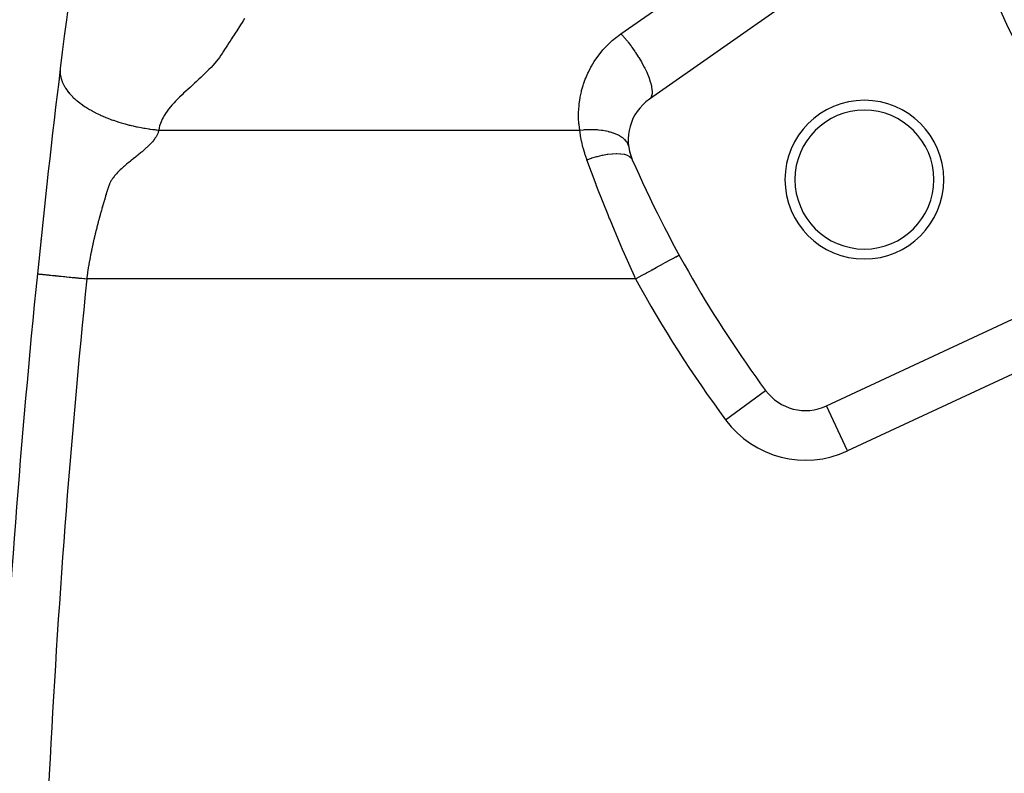
# Model space of a CAD drawing. Extents: x 24 to 1985, y -1138 to 406.
# Drawn here: x 617 to 716, y -458 to -382 of the extents above; entities that cross this region are included whole.
import ezdxf

# ---------------------------------------------------------------- set-up
doc = ezdxf.new("R2010")
doc.units = 0
doc.linetypes.add('DASHED', pattern=[11.05, 8.7, -2.35])
doc.layers.get('0').update_dxf_attribs({"linetype": 'CONTINUOUS'})
doc.layers.add('NEVIDI', color=4, linetype='DASHED')

msp = doc.modelspace()

# ---------------------------------------------------------------- linework, layer by layer
at = {"color": 2}
for p, q in [((699.525935, -376.579472), (680.230119, -390.090548)), ((620.778274, -387.761839), (620.775009, -387.788759)), ((618.915162, -404.264765), (618.904773, -404.364238)), ((618.931636, -404.107232), (618.93097, -404.113601)), ((618.568154, -407.641044), (618.563195, -407.690114)), ((618.563195, -407.690114), (618.56541, -407.690338)), ((618.56541, -407.690338), (618.566226, -407.69042)), ((698.080395, -421.008133), (719.429238, -411.053004)), ((691.939701, -419.448741), (691.944143, -419.445462)), ((698.082729, -421.013137), (698.080395, -421.008133))]:
    msp.add_line(p, q, dxfattribs=at)
for centre, radius, start, end in [((1613.5, -508.192627), 1000, 170.024006, 173.037937), ((788.5, -348.192627), 80, 180, 360), ((1613.5, -508.192627), 1000, 173.040882, 174.231892), ((683.098002, -394.186309), 5, 125, 203.574744), ((701.89746, -398.192627), 8, 0, 180), ((701.89746, -398.192627), 7, 0, 180), ((683.098002, -394.186309), 5, 188.663615, 197.915918), ((683.098002, -394.186309), 5, 198.066754, 203.574776), ((788.5, -348.192627), 120, 203.574744, 216.425256), ((701.89746, -398.192627), 8, 180, 360), ((701.89746, -398.192627), 7, 180, 360), ((1613.5, -508.192627), 1000, 174.231892, 180), ((695.967304, -416.476594), 5, 216.425256, 295)]:
    msp.add_arc(centre, radius, start, end, dxfattribs=at)
at = {"layer": 'NEVIDI', "color": 7, "linetype": 'CONTINUOUS'}
for p, q in [((677.362237, -383.494788), (696.658053, -369.983712)), ((639.450531, -381.948332), (639.296558, -382.186543)), ((638.919956, -382.76959), (638.766192, -383.007772)), ((639.031391, -382.597064), (638.919956, -382.76959)), ((639.185243, -382.358854), (639.031391, -382.597064)), ((639.296558, -382.186543), (639.185243, -382.358854)), ((638.239026, -383.830066), (638.129642, -384.001202)), ((638.391597, -383.590936), (638.239026, -383.830066)), ((638.501776, -383.41876), (638.391597, -383.590936)), ((638.65493, -383.18041), (638.501776, -383.41876)), ((638.766192, -383.007772), (638.65493, -383.18041)), ((676.498533, -384.17308), (676.923694, -383.819928)), ((676.923694, -383.819928), (677.014706, -383.749348)), ((677.014706, -383.749348), (677.362237, -383.494788)), ((677.362237, -383.494788), (677.620057, -383.779363)), ((677.620057, -383.779363), (677.657313, -383.821884)), ((677.657313, -383.821884), (677.692882, -383.862812)), ((677.692882, -383.862812), (678.01565, -384.249264)), ((637.585833, -384.830738), (637.433696, -385.062991)), ((637.704871, -384.652183), (637.585833, -384.830738)), ((637.862642, -384.413792), (637.704871, -384.652183)), ((637.975041, -384.241322), (637.862642, -384.413792)), ((638.129642, -384.001202), (637.975041, -384.241322)), ((675.55682, -385.119016), (675.931172, -384.71235)), ((675.931172, -384.71235), (676.011753, -384.630467)), ((676.011753, -384.630467), (676.412486, -384.249562)), ((676.412486, -384.249562), (676.498533, -384.17308)), ((678.01565, -384.249264), (678.057186, -384.301006)), ((678.057186, -384.301006), (678.08701, -384.33845)), ((678.08701, -384.33845), (678.400755, -384.747513)), ((678.400755, -384.747513), (678.445621, -384.808361)), ((678.445621, -384.808361), (678.469473, -384.84096)), ((678.469473, -384.84096), (678.769018, -385.265895)), ((636.899856, -385.886127), (636.771777, -386.059391)), ((637.056813, -385.65482), (636.899856, -385.886127)), ((637.17217, -385.474955), (637.056813, -385.65482)), ((637.316118, -385.246859), (637.17217, -385.474955)), ((637.433696, -385.062991), (637.316118, -385.246859)), ((674.749142, -386.182048), (675.066088, -385.729135)), ((675.066088, -385.729135), (675.13525, -385.637018)), ((675.13525, -385.637018), (675.481716, -385.206267)), ((675.481716, -385.206267), (675.55682, -385.119016)), ((678.769018, -385.265895), (678.816029, -385.33535)), ((678.816029, -385.33535), (678.83408, -385.362232)), ((678.83408, -385.362232), (679.114487, -385.796018)), ((679.114487, -385.796018), (679.162263, -385.87321)), ((679.162263, -385.87321), (679.17473, -385.893524)), ((679.17473, -385.893524), (679.431572, -386.329292)), ((636.06136, -386.871405), (635.840705, -387.097913)), ((636.226295, -386.696805), (636.06136, -386.871405)), ((636.435513, -386.465824), (636.226295, -386.696805)), ((636.583744, -386.29331), (636.435513, -386.465824)), ((636.771777, -386.059391), (636.583744, -386.29331)), ((674.090275, -387.343394), (674.344118, -386.852079)), ((674.344118, -386.852079), (674.400233, -386.751825)), ((674.400233, -386.751825), (674.686257, -386.278634)), ((674.686257, -386.278634), (674.749142, -386.182048)), ((679.431572, -386.329292), (679.478629, -386.413088)), ((679.478629, -386.413088), (679.48616, -386.426625)), ((679.48616, -386.426625), (679.71532, -386.857415)), ((679.71532, -386.857415), (679.75988, -386.946026)), ((679.75988, -386.946026), (679.763226, -386.952753)), ((679.763226, -386.952753), (679.960923, -387.371456)), ((620.85531, -387.248791), (620.855093, -387.284083)), ((620.855093, -387.284083), (620.855107, -387.290598)), ((620.855107, -387.290598), (620.863003, -387.481983)), ((620.856772, -387.190107), (620.85531, -387.248791)), ((620.86194, -387.096971), (620.856772, -387.190107)), ((620.862421, -387.090609), (620.86194, -387.096971)), ((620.873372, -386.980506), (620.862421, -387.090609)), ((620.863003, -387.481983), (620.863536, -387.488639)), ((620.863536, -387.488639), (620.864358, -387.498504)), ((620.864358, -387.498504), (620.870237, -387.559089)), ((620.870237, -387.559089), (620.886839, -387.683971)), ((620.886839, -387.683971), (620.887913, -387.690757)), ((620.887913, -387.690757), (620.911068, -387.816752)), ((620.911068, -387.816752), (620.924801, -387.879227)), ((620.924801, -387.879227), (620.927241, -387.88967)), ((620.927241, -387.88967), (620.928877, -387.896572)), ((620.928877, -387.896572), (620.984797, -388.098655)), ((635.019545, -387.896263), (634.838147, -388.065055)), ((635.259316, -387.669433), (635.019545, -387.896263)), ((635.437559, -387.497651), (635.259316, -387.669433)), ((635.666451, -387.272716), (635.437559, -387.497651)), ((635.840705, -387.097913), (635.666451, -387.272716)), ((673.820491, -387.954319), (674.04097, -387.447181)), ((674.04097, -387.447181), (674.090275, -387.343394)), ((679.960923, -387.371456), (680.001389, -387.463278)), ((680.001389, -387.463278), (680.164462, -387.863191)), ((680.164462, -387.863191), (680.196855, -387.950045)), ((680.196855, -387.950045), (680.199091, -387.956154)), ((620.984797, -388.098655), (620.987013, -388.10566)), ((620.987013, -388.10566), (620.999313, -388.143521)), ((620.999313, -388.143521), (621.02129, -388.207379)), ((621.02129, -388.207379), (621.060024, -388.310461)), ((621.060024, -388.310461), (621.062836, -388.31755)), ((621.062836, -388.31755), (621.131085, -388.476926)), ((621.131085, -388.476926), (621.153365, -388.524576)), ((621.153365, -388.524576), (621.156786, -388.531733)), ((621.156786, -388.531733), (621.161685, -388.541912)), ((621.161685, -388.541912), (621.265183, -388.740466)), ((621.265183, -388.740466), (621.269224, -388.747672)), ((621.269224, -388.747672), (621.307911, -388.814938)), ((621.307911, -388.814938), (621.34725, -388.880409)), ((621.34725, -388.880409), (621.395747, -388.957555)), ((633.977873, -388.855568), (633.725868, -389.090073)), ((634.155555, -388.691616), (633.977873, -388.855568)), ((634.407109, -388.460956), (634.155555, -388.691616)), ((634.589371, -388.294039), (634.407109, -388.460956)), ((634.838147, -388.065055), (634.589371, -388.294039)), ((673.406081, -389.223254), (673.557034, -388.691341)), ((673.557034, -388.691341), (673.59216, -388.581657)), ((673.59216, -388.581657), (673.778218, -388.06118)), ((673.778218, -388.06118), (673.820491, -387.954319)), ((680.199091, -387.956154), (680.322639, -388.324617)), ((680.322639, -388.324617), (680.346487, -388.405265)), ((680.346487, -388.405265), (680.349678, -388.416387)), ((680.349678, -388.416387), (680.432959, -388.748482)), ((680.432959, -388.748482), (680.447817, -388.821461)), ((680.447817, -388.821461), (680.450695, -388.836439)), ((680.450695, -388.836439), (680.493587, -389.127814)), ((621.395747, -388.957555), (621.400415, -388.964791)), ((621.400415, -388.964791), (621.530851, -389.155433)), ((621.530851, -389.155433), (621.545236, -389.175247)), ((621.545236, -389.175247), (621.550535, -389.182492)), ((621.550535, -389.182492), (621.579146, -389.22112)), ((621.579146, -389.22112), (621.713704, -389.392893)), ((621.713704, -389.392893), (621.719635, -389.400126)), ((621.719635, -389.400126), (621.800193, -389.49587)), ((621.800193, -389.49587), (621.85738, -389.561218)), ((621.85738, -389.561218), (621.901101, -389.609837)), ((621.901101, -389.609837), (621.907665, -389.617041)), ((621.907665, -389.617041), (622.107262, -389.825408)), ((622.107262, -389.825408), (622.11444, -389.832548)), ((622.11444, -389.832548), (622.115709, -389.833808)), ((622.115709, -389.833808), (622.181842, -389.898517)), ((622.181842, -389.898517), (622.331901, -390.038923)), ((632.888801, -389.889558), (632.728049, -390.049132)), ((633.139051, -389.646309), (632.888801, -389.889558)), ((633.302982, -389.489316), (633.139051, -389.646309)), ((633.5563, -389.249248), (633.302982, -389.489316)), ((633.725868, -389.090073), (633.5563, -389.249248)), ((673.243112, -389.988902), (673.263265, -389.875786)), ((673.263265, -389.875786), (673.378392, -389.334888)), ((673.378392, -389.334888), (673.406081, -389.223254)), ((680.4438, -389.789916), (680.371622, -389.941013)), ((680.449708, -389.772356), (680.4438, -389.789916)), ((680.462669, -389.728842), (680.449708, -389.772356)), ((680.498162, -389.528944), (680.462669, -389.728842)), ((680.493587, -389.127814), (680.499202, -389.191801)), ((680.499842, -389.510553), (680.498162, -389.528944)), ((680.499202, -389.191801), (680.500466, -389.209341)), ((680.503537, -389.456257), (680.499842, -389.510553)), ((680.500466, -389.209341), (680.503537, -389.456257)), ((622.331901, -390.038923), (622.339687, -390.045983)), ((622.339687, -390.045983), (622.476521, -390.166734)), ((622.476521, -390.166734), (622.551219, -390.230169)), ((622.551219, -390.230169), (622.574613, -390.249698)), ((622.574613, -390.249698), (622.582986, -390.25665)), ((622.582986, -390.25665), (622.834865, -390.457044)), ((622.834865, -390.457044), (622.843817, -390.463876)), ((622.843817, -390.463876), (622.880794, -390.491894)), ((622.880794, -390.491894), (622.96356, -390.553486)), ((622.96356, -390.553486), (623.112022, -390.660298)), ((623.112022, -390.660298), (623.121525, -390.666982)), ((623.121525, -390.666982), (623.326215, -390.80679)), ((623.326215, -390.80679), (623.405342, -390.858812)), ((623.405342, -390.858812), (623.415371, -390.865329)), ((623.415371, -390.865329), (623.416708, -390.866197)), ((623.416708, -390.866197), (623.713981, -391.051968)), ((631.972185, -390.866245), (631.781472, -391.103606)), ((632.118188, -390.695823), (631.972185, -390.866245)), ((632.334373, -390.45679), (632.118188, -390.695823)), ((632.490696, -390.291448), (632.334373, -390.45679)), ((632.728049, -390.049132), (632.490696, -390.291448)), ((673.10974, -391.201937), (673.151792, -390.650488)), ((673.151792, -390.650488), (673.164374, -390.536063)), ((673.164374, -390.536063), (673.243112, -389.988902)), ((680.338313, -389.987842), (680.231883, -390.089308)), ((680.349636, -389.973006), (680.338313, -389.987842)), ((680.371622, -389.941013), (680.349636, -389.973006)), ((623.713981, -391.051968), (623.724502, -391.058295)), ((623.724502, -391.058295), (623.809666, -391.108924)), ((623.809666, -391.108924), (623.906887, -391.165476)), ((623.906887, -391.165476), (624.036992, -391.23917)), ((624.036992, -391.23917), (624.047974, -391.245289)), ((624.047974, -391.245289), (624.327414, -391.395982)), ((624.327414, -391.395982), (624.373331, -391.419857)), ((624.373331, -391.419857), (624.384741, -391.425752)), ((624.384741, -391.425752), (624.431055, -391.44953)), ((624.431055, -391.44953), (624.721888, -391.593517)), ((624.721888, -391.593517), (624.733681, -391.599168)), ((624.733681, -391.599168), (624.875589, -391.666078)), ((624.875589, -391.666078), (624.984279, -391.715992)), ((624.984279, -391.715992), (625.081489, -391.759685)), ((625.081489, -391.759685), (625.093629, -391.76508)), ((625.093629, -391.76508), (625.449596, -391.917407)), ((625.449596, -391.917407), (625.450912, -391.91795)), ((625.450912, -391.91795), (625.463355, -391.923074)), ((631.377315, -391.685989), (631.234653, -391.930977)), ((631.486413, -391.515291), (631.377315, -391.685989)), ((631.653102, -391.275066), (631.486413, -391.515291)), ((631.781472, -391.103606), (631.653102, -391.275066)), ((673.099677, -391.869506), (673.104834, -391.316714)), ((673.102449, -391.984644), (673.099677, -391.869506)), ((673.104834, -391.316714), (673.10974, -391.201937)), ((625.463355, -391.923074), (625.562719, -391.963532)), ((625.562719, -391.963532), (625.828895, -392.067953)), ((625.828895, -392.067953), (625.841603, -392.072798)), ((625.841603, -392.072798), (626.044523, -392.148485)), ((626.044523, -392.148485), (626.161303, -392.190643)), ((626.161303, -392.190643), (626.214155, -392.209394)), ((626.214155, -392.209394), (626.227082, -392.213949)), ((626.227082, -392.213949), (626.605397, -392.34203)), ((626.605397, -392.34203), (626.618501, -392.346289)), ((626.618501, -392.346289), (626.655497, -392.358251)), ((626.655497, -392.358251), (626.774727, -392.396176)), ((626.774727, -392.396176), (627.00133, -392.465679)), ((627.00133, -392.465679), (627.014575, -392.469638)), ((627.014575, -392.469638), (627.277428, -392.545924)), ((627.277428, -392.545924), (627.398284, -392.579558)), ((627.398284, -392.579558), (627.400656, -392.580209)), ((627.400656, -392.580209), (627.413985, -392.583861)), ((627.413985, -392.583861), (627.802145, -392.68556)), ((627.802145, -392.68556), (627.815526, -392.688907)), ((627.815526, -392.688907), (627.905727, -392.711198)), ((627.905727, -392.711198), (628.027161, -392.740467)), ((628.027161, -392.740467), (628.204589, -392.78172)), ((628.204589, -392.78172), (628.217973, -392.78476)), ((628.217973, -392.78476), (628.535628, -392.853978)), ((628.535628, -392.853978), (628.606842, -392.868733)), ((628.606842, -392.868733), (628.620208, -392.871472)), ((628.620208, -392.871472), (628.657019, -392.878964)), ((628.657019, -392.878964), (629.007778, -392.946684)), ((630.883398, -392.776254), (630.839722, -392.955359)), ((630.963034, -392.526195), (630.883398, -392.776254)), ((631.031292, -392.351093), (630.963034, -392.526195)), ((631.14493, -392.102826), (631.031292, -392.351093)), ((631.234653, -391.930977), (631.14493, -392.102826)), ((673.134214, -392.536654), (673.102449, -391.984644)), ((673.144647, -392.651133), (673.134214, -392.536654)), ((673.212102, -393.192627), (673.144647, -392.651133)), ((629.007778, -392.946684), (629.021082, -392.949123)), ((629.021082, -392.949123), (629.162826, -392.974527)), ((629.162826, -392.974527), (629.282965, -392.995231)), ((629.282965, -392.995231), (629.406347, -393.015706)), ((629.406347, -393.015706), (629.419555, -393.01785)), ((629.419555, -393.01785), (629.78333, -393.073369)), ((629.78333, -393.073369), (629.801567, -393.075973)), ((629.801567, -393.075973), (629.814647, -393.07783)), ((629.814647, -393.07783), (629.9017, -393.089965)), ((629.9017, -393.089965), (630.19253, -393.127699)), ((630.19253, -393.127699), (630.205454, -393.129276)), ((630.205454, -393.129276), (630.393363, -393.151244)), ((630.393363, -393.151244), (630.509665, -393.163944)), ((630.530564, -393.866108), (630.448533, -393.99357)), ((630.509665, -393.163944), (630.578402, -393.171127)), ((630.567648, -393.803416), (630.530564, -393.866108)), ((630.636383, -393.675326), (630.567648, -393.803416)), ((630.578402, -393.171127), (630.591146, -393.172433)), ((630.591146, -393.172433), (630.799639, -393.192627)), ((630.666378, -393.612763), (630.636383, -393.675326)), ((630.720349, -393.483753), (630.666378, -393.612763)), ((630.742384, -393.421593), (630.720349, -393.483753)), ((630.779628, -393.291681), (630.742384, -393.421593)), ((630.793024, -393.2297), (630.779628, -393.291681)), ((630.799639, -393.192627), (630.793024, -393.2297)), ((630.839722, -392.955359), (630.799639, -393.192627)), ((630.799639, -393.192627), (673.212102, -393.192627)), ((673.212102, -393.192626), (673.217206, -393.192044)), ((673.284661, -393.693532), (673.212102, -393.192627)), ((673.217206, -393.192044), (673.603695, -393.155697)), ((673.297777, -393.772609), (673.284661, -393.693532)), ((673.398557, -394.306684), (673.297777, -393.772609)), ((673.603695, -393.155697), (673.689945, -393.149671)), ((673.689945, -393.149671), (673.726985, -393.147318)), ((673.726985, -393.147318), (673.760693, -393.145299)), ((673.760693, -393.145299), (674.073186, -393.132233)), ((674.073186, -393.132233), (674.158292, -393.130464)), ((674.158292, -393.130464), (674.34899, -393.129349)), ((674.34899, -393.129349), (674.382068, -393.129562)), ((674.382068, -393.129562), (674.534747, -393.132122)), ((674.534747, -393.132122), (674.618108, -393.134632)), ((674.618108, -393.134632), (674.952577, -393.152897)), ((674.952577, -393.152897), (674.984384, -393.155339)), ((674.984384, -393.155339), (675.065147, -393.162113)), ((675.065147, -393.162113), (675.417851, -393.201708)), ((675.417851, -393.201708), (675.495019, -393.212652)), ((675.495019, -393.212652), (675.528079, -393.217604)), ((675.528079, -393.217604), (675.558073, -393.222236)), ((675.558073, -393.222236), (675.831219, -393.270774)), ((675.831219, -393.270774), (675.904287, -393.285807)), ((675.904287, -393.285807), (676.066009, -393.322393)), ((676.066009, -393.322393), (676.093761, -393.32915)), ((676.093761, -393.32915), (676.220687, -393.361939)), ((676.220687, -393.361939), (676.289059, -393.380939)), ((676.289059, -393.380939), (676.557642, -393.465551)), ((676.557642, -393.465551), (676.582672, -393.474316)), ((676.582672, -393.474316), (676.645613, -393.497081)), ((676.645613, -393.497081), (676.913915, -393.606927)), ((676.913915, -393.606927), (676.97106, -393.633333)), ((676.97106, -393.633333), (676.995112, -393.644801)), ((676.995112, -393.644801), (677.017027, -393.655439)), ((677.017027, -393.655439), (677.211496, -393.758566)), ((677.211496, -393.758566), (677.262113, -393.788293)), ((677.262113, -393.788293), (677.371335, -393.857224)), ((677.371335, -393.857224), (677.389757, -393.869557)), ((677.389757, -393.869557), (677.472585, -393.927854)), ((629.7394, -394.81212), (629.604266, -394.939935)), ((629.801787, -394.751131), (629.7394, -394.81212)), ((629.927721, -394.62357), (629.801787, -394.751131)), ((629.986087, -394.562158), (629.927721, -394.62357)), ((630.10223, -394.434803), (629.986087, -394.562158)), ((630.156236, -394.372875), (630.10223, -394.434803)), ((630.261732, -394.245815), (630.156236, -394.372875)), ((630.310848, -394.183388), (630.261732, -394.245815)), ((630.405051, -394.05627), (630.310848, -394.183388)), ((630.448533, -393.99357), (630.405051, -394.05627)), ((673.415243, -394.38542), (673.398557, -394.306684)), ((673.541029, -394.918856), (673.415243, -394.38542)), ((677.472585, -393.927854), (677.516172, -393.960578)), ((677.516172, -393.960578), (677.680215, -394.099392)), ((677.680215, -394.099392), (677.694853, -394.113222)), ((677.694853, -394.113222), (677.73111, -394.148715)), ((677.73111, -394.148715), (677.876218, -394.313001)), ((677.876218, -394.313001), (677.904821, -394.350934)), ((677.904821, -394.350934), (677.916682, -394.367372)), ((677.916682, -394.367372), (677.927253, -394.382408)), ((677.927253, -394.382408), (678.015051, -394.525292)), ((678.015051, -394.525292), (678.035757, -394.565379)), ((678.035757, -394.565379), (678.076928, -394.656781)), ((678.076928, -394.656781), (678.083344, -394.672901)), ((678.083344, -394.672901), (678.110097, -394.748266)), ((678.110097, -394.748266), (678.122697, -394.790118)), ((678.122697, -394.790118), (678.155053, -394.939474)), ((628.490481, -395.883918), (628.415548, -395.944662)), ((628.648793, -395.755597), (628.490481, -395.883918)), ((628.723459, -395.694794), (628.648793, -395.755597)), ((628.879251, -395.566864), (628.723459, -395.694794)), ((628.952729, -395.50596), (628.879251, -395.566864)), ((629.056926, -395.418878), (628.952729, -395.50596)), ((629.105281, -395.378144), (629.056926, -395.418878)), ((629.177139, -395.317189), (629.105281, -395.378144)), ((629.325546, -395.189441), (629.177139, -395.317189)), ((629.395034, -395.128591), (629.325546, -395.189441)), ((629.538014, -395.000718), (629.395034, -395.128591)), ((629.604266, -394.939935), (629.538014, -395.000718)), ((673.561468, -394.99744), (673.541029, -394.918856)), ((673.679792, -395.419293), (673.561468, -394.99744)), ((673.713156, -395.529583), (673.679792, -395.419293)), ((673.737574, -395.608238), (673.713156, -395.529583)), ((673.915999, -396.138449), (673.737574, -395.608238)), ((674.447062, -396.008194), (674.943517, -395.861963)), ((674.943517, -395.861963), (674.966894, -395.855673)), ((674.966894, -395.855673), (674.996139, -395.847881)), ((674.996139, -395.847881), (675.479048, -395.731989)), ((675.479048, -395.731989), (675.501621, -395.727182)), ((675.501621, -395.727182), (675.529878, -395.721246)), ((675.529878, -395.721246), (675.992246, -395.637371)), ((675.992246, -395.637371), (676.013699, -395.634117)), ((676.013699, -395.634117), (676.040518, -395.630134)), ((676.040518, -395.630134), (676.475894, -395.579434)), ((676.475894, -395.579434), (676.495911, -395.577782)), ((676.495911, -395.577782), (676.520924, -395.575807)), ((676.520924, -395.575807), (676.922891, -395.55904)), ((676.922891, -395.55904), (676.941183, -395.559012)), ((676.941183, -395.559012), (676.964006, -395.559075)), ((676.964006, -395.559075), (677.326803, -395.576493)), ((677.326803, -395.576493), (677.343107, -395.578088)), ((677.343107, -395.578088), (677.363416, -395.580186)), ((677.363416, -395.580186), (677.681829, -395.631524)), ((677.681829, -395.631524), (677.695923, -395.634724)), ((677.695923, -395.634724), (677.71344, -395.638831)), ((677.71344, -395.638831), (677.982816, -395.723326)), ((677.982816, -395.723326), (677.994479, -395.72808)), ((677.994479, -395.72808), (678.008943, -395.734132)), ((678.008943, -395.734132), (678.225483, -395.85061)), ((678.225483, -395.85061), (678.23455, -395.856848)), ((678.23455, -395.856848), (678.245762, -395.864763)), ((678.245762, -395.864763), (678.406349, -396.011552)), ((627.329815, -396.83459), (627.255707, -396.898189)), ((627.484062, -396.705313), (627.329815, -396.83459)), ((627.55863, -396.643769), (627.484062, -396.705313)), ((627.71754, -396.513366), (627.55863, -396.643769)), ((627.790812, -396.453388), (627.71754, -396.513366)), ((627.950666, -396.322886), (627.790812, -396.453388)), ((628.023911, -396.263254), (627.950666, -396.322886)), ((628.183176, -396.133545), (628.023911, -396.263254)), ((628.256982, -396.073435), (628.183176, -396.133545)), ((628.415548, -395.944662), (628.256982, -396.073435)), ((673.93261, -396.184386), (673.915999, -396.138449)), ((674.868122, -398.694173), (673.93261, -396.184386)), ((673.932611, -396.184385), (674.393329, -396.025439)), ((674.393329, -396.025439), (674.417169, -396.017754)), ((674.417169, -396.017754), (674.447062, -396.008194)), ((678.406349, -396.011552), (678.412693, -396.019191)), ((678.412693, -396.019191), (678.420478, -396.028848)), ((678.420478, -396.028848), (678.515306, -396.186034)), ((626.298082, -397.869535), (626.193834, -398.004169)), ((626.349643, -397.805907), (626.298082, -397.869535)), ((626.462364, -397.673372), (626.349643, -397.805907)), ((626.519939, -397.608944), (626.462364, -397.673372)), ((626.641994, -397.478262), (626.519939, -397.608944)), ((626.704834, -397.413544), (626.641994, -397.478262)), ((626.834666, -397.28428), (626.704834, -397.413544)), ((626.901942, -397.219432), (626.834666, -397.28428)), ((627.039276, -397.091053), (626.901942, -397.219432)), ((627.110419, -397.026445), (627.039276, -397.091053)), ((627.255707, -396.898189), (627.110419, -397.026445)), ((625.76469, -398.815715), (625.744985, -398.873774)), ((625.79685, -398.723089), (625.76469, -398.815715)), ((625.815844, -398.669929), (625.79685, -398.723089)), ((625.838206, -398.609609), (625.815844, -398.669929)), ((625.895788, -398.471089), (625.838206, -398.609609)), ((625.928175, -398.405079), (625.895788, -398.471089)), ((626.006505, -398.270345), (625.928175, -398.405079)), ((626.050471, -398.203555), (626.006505, -398.270345)), ((626.146531, -398.067961), (626.050471, -398.203555)), ((626.193834, -398.004169), (626.146531, -398.067961)), ((674.87923, -398.723246), (674.868122, -398.694173)), ((675.018853, -399.08729), (674.87923, -398.723246)), ((625.436638, -399.850777), (625.416439, -399.917517)), ((625.439699, -399.840675), (625.436638, -399.850777)), ((625.470941, -399.737709), (625.439699, -399.840675)), ((625.47949, -399.70957), (625.470941, -399.737709)), ((625.499652, -399.643273), (625.47949, -399.70957)), ((625.502232, -399.634806), (625.499652, -399.643273)), ((625.533735, -399.531988), (625.502232, -399.634806)), ((625.54312, -399.501677), (625.533735, -399.531988)), ((625.563745, -399.435788), (625.54312, -399.501677)), ((625.565792, -399.429308), (625.563745, -399.435788)), ((625.598184, -399.32677), (625.565792, -399.429308)), ((625.608984, -399.292592), (625.598184, -399.32677)), ((625.629205, -399.228843), (625.608984, -399.292592)), ((625.630634, -399.224354), (625.629205, -399.228843)), ((625.663381, -399.122044), (625.630634, -399.224354)), ((625.676213, -399.082314), (625.663381, -399.122044)), ((625.695794, -399.02214), (625.676213, -399.082314)), ((625.696557, -399.019809), (625.695794, -399.02214)), ((625.730288, -398.917633), (625.696557, -399.019809)), ((625.744985, -398.873774), (625.730288, -398.917633)), ((676.070501, -401.75051), (675.018853, -399.08729)), ((625.163414, -400.770837), (625.133365, -400.874577)), ((625.169262, -400.750715), (625.163414, -400.770837)), ((625.188791, -400.683661), (625.169262, -400.750715)), ((625.193604, -400.667174), (625.188791, -400.683661)), ((625.223934, -400.563588), (625.193604, -400.667174)), ((625.230231, -400.542148), (625.223934, -400.563588)), ((625.249966, -400.475093), (625.230231, -400.542148)), ((625.254393, -400.460078), (625.249966, -400.475093)), ((625.284971, -400.356643), (625.254393, -400.460078)), ((625.291745, -400.333791), (625.284971, -400.356643)), ((625.311634, -400.266833), (625.291745, -400.333791)), ((625.315666, -400.253286), (625.311634, -400.266833)), ((625.346487, -400.15001), (625.315666, -400.253286)), ((625.353793, -400.125607), (625.346487, -400.15001)), ((625.373866, -400.058721), (625.353793, -400.125607)), ((625.377445, -400.046819), (625.373866, -400.058721)), ((625.408524, -399.94371), (625.377445, -400.046819)), ((625.416439, -399.917517), (625.408524, -399.94371)), ((624.86944, -401.811591), (624.840872, -401.91607)), ((624.873793, -401.79573), (624.86944, -401.811591)), ((624.891785, -401.73032), (624.873793, -401.79573)), ((624.898165, -401.707185), (624.891785, -401.73032)), ((624.927043, -401.602851), (624.898165, -401.707185)), ((624.931656, -401.586242), (624.927043, -401.602851)), ((624.949982, -401.520419), (624.931656, -401.586242)), ((624.956074, -401.49859), (624.949982, -401.520419)), ((624.985256, -401.394402), (624.956074, -401.49859)), ((624.990098, -401.377173), (624.985256, -401.394402)), ((625.008781, -401.31085), (624.990098, -401.377173)), ((625.014587, -401.290288), (625.008781, -401.31085)), ((625.044065, -401.186248), (625.014587, -401.290288)), ((625.04923, -401.168079), (625.044065, -401.186248)), ((625.068187, -401.101543), (625.04923, -401.168079)), ((625.073688, -401.082283), (625.068187, -401.101543)), ((625.103455, -400.978392), (625.073688, -401.082283)), ((625.108903, -400.959441), (625.103455, -400.978392)), ((625.128178, -400.89254), (625.108903, -400.959441)), ((625.133365, -400.874577), (625.128178, -400.89254)), ((676.231554, -402.146748), (676.070501, -401.75051)), ((624.610779, -402.783045), (624.594569, -402.845994)), ((624.618169, -402.754436), (624.610779, -402.783045)), ((624.645421, -402.649398), (624.618169, -402.754436)), ((624.649097, -402.635286), (624.645421, -402.649398)), ((624.665649, -402.5719), (624.649097, -402.635286)), ((624.672845, -402.544428), (624.665649, -402.5719)), ((624.700437, -402.439526), (624.672845, -402.544428)), ((624.704262, -402.425042), (624.700437, -402.439526)), ((624.721169, -402.36117), (624.704262, -402.425042)), ((624.728197, -402.334695), (624.721169, -402.36117)), ((624.756123, -402.229933), (624.728197, -402.334695)), ((624.760102, -402.21506), (624.756123, -402.229933)), ((624.774816, -402.160183), (624.760102, -402.21506)), ((624.777383, -402.150631), (624.774816, -402.160183)), ((624.784212, -402.125241), (624.777383, -402.150631)), ((624.812462, -402.02062), (624.784212, -402.125241)), ((624.816643, -402.005191), (624.812462, -402.02062)), ((624.834264, -401.940331), (624.816643, -402.005191)), ((624.840872, -401.91607), (624.834264, -401.940331)), ((676.237089, -402.160314), (676.231554, -402.146748)), ((677.353587, -404.828863), (676.237089, -402.160314)), ((624.355624, -403.808495), (624.34757, -403.842207)), ((624.38102, -403.702795), (624.355624, -403.808495)), ((624.383829, -403.691159), (624.38102, -403.702795)), ((624.398687, -403.629783), (624.383829, -403.691159)), ((624.406614, -403.597159), (624.398687, -403.629783)), ((624.432404, -403.491588), (624.406614, -403.597159)), ((624.4354, -403.479379), (624.432404, -403.491588)), ((624.450567, -403.417746), (624.4354, -403.479379)), ((624.458386, -403.386082), (624.450567, -403.417746)), ((624.484558, -403.280642), (624.458386, -403.386082)), ((624.487738, -403.267887), (624.484558, -403.280642)), ((624.503229, -403.205918), (624.487738, -403.267887)), ((624.510918, -403.175267), (624.503229, -403.205918)), ((624.537461, -403.069959), (624.510918, -403.175267)), ((624.540797, -403.056778), (624.537461, -403.069959)), ((624.556659, -402.994281), (624.540797, -403.056778)), ((624.564186, -402.964717), (624.556659, -402.994281)), ((624.591089, -402.859543), (624.564186, -402.964717)), ((624.594569, -402.845994), (624.591089, -402.859543)), ((624.136473, -404.762607), (624.113227, -404.868924)), ((624.138116, -404.755134), (624.136473, -404.762607)), ((624.151525, -404.694358), (624.138116, -404.755134)), ((624.159951, -404.656349), (624.151525, -404.694358)), ((624.183654, -404.550152), (624.159951, -404.656349)), ((624.185559, -404.541667), (624.183654, -404.550152)), ((624.199246, -404.480869), (624.185559, -404.541667)), ((624.20758, -404.444016), (624.199246, -404.480869)), ((624.231724, -404.33794), (624.20758, -404.444016)), ((624.233891, -404.32847), (624.231724, -404.33794)), ((624.247855, -404.267627), (624.233891, -404.32847)), ((624.256084, -404.231926), (624.247855, -404.267627)), ((624.280657, -404.125974), (624.256084, -404.231926)), ((624.283047, -404.115722), (624.280657, -404.125974)), ((624.297286, -404.05482), (624.283047, -404.115722)), ((624.30544, -404.020085), (624.297286, -404.05482)), ((624.33043, -403.914258), (624.30544, -404.020085)), ((624.33305, -403.903218), (624.33043, -403.914258)), ((624.34757, -403.842207), (624.33305, -403.903218)), ((623.927436, -405.76575), (623.915181, -405.828405)), ((623.943924, -405.682233), (623.927436, -405.76575)), ((623.957732, -405.61296), (623.943924, -405.682233)), ((623.970203, -405.550893), (623.957732, -405.61296)), ((623.978864, -405.508061), (623.970203, -405.550893)), ((624.000625, -405.401394), (623.978864, -405.508061)), ((624.001333, -405.397944), (624.000625, -405.401394)), ((624.014045, -405.336267), (624.001333, -405.397944)), ((624.022645, -405.294783), (624.014045, -405.336267)), ((624.044921, -405.188231), (624.022645, -405.294783)), ((624.045945, -405.183358), (624.044921, -405.188231)), ((624.058886, -405.12206), (624.045945, -405.183358)), ((624.067446, -405.081736), (624.058886, -405.12206)), ((624.090216, -404.975301), (624.067446, -405.081736)), ((624.091567, -404.969024), (624.090216, -404.975301)), ((624.104725, -404.908089), (624.091567, -404.969024)), ((624.113227, -404.868924), (624.104725, -404.908089)), ((677.525162, -405.227481), (677.353587, -404.828863)), ((677.722465, -405.682293), (677.525162, -405.227481)), ((678.720036, -407.925733), (677.722465, -405.682293)), ((683.188693, -405.814014), (683.19804, -405.8089)), ((683.19804, -405.8089), (683.200901, -405.807334)), ((683.200901, -405.807334), (683.227781, -405.792627)), ((623.756488, -406.694113), (623.73108, -406.844692)), ((623.767818, -406.628252), (623.756488, -406.694113)), ((623.794299, -406.477146), (623.767818, -406.628252)), ((623.805898, -406.412126), (623.794299, -406.477146)), ((623.833391, -406.260599), (623.805898, -406.412126)), ((623.845228, -406.196408), (623.833391, -406.260599)), ((623.873719, -406.044288), (623.845228, -406.196408)), ((623.885767, -405.980913), (623.873719, -406.044288)), ((623.915181, -405.828405), (623.885767, -405.980913)), ((681.034607, -406.992628), (681.431467, -406.775486)), ((681.431467, -406.775486), (681.501592, -406.737116)), ((681.501592, -406.737116), (681.521752, -406.726086)), ((681.521752, -406.726086), (681.881984, -406.528984)), ((681.881984, -406.528984), (681.943051, -406.495571)), ((681.943051, -406.495571), (681.960835, -406.485841)), ((681.960835, -406.485841), (682.277782, -406.312422)), ((682.277782, -406.312422), (682.329078, -406.284355)), ((682.329078, -406.284355), (682.344316, -406.276018)), ((682.344316, -406.276018), (682.61174, -406.129696)), ((682.61174, -406.129696), (682.652656, -406.107309)), ((682.652656, -406.107309), (682.665186, -406.100452)), ((682.665186, -406.100452), (682.877848, -405.984094)), ((682.877848, -405.984094), (682.908242, -405.967464)), ((682.908242, -405.967464), (682.917624, -405.962331)), ((682.917624, -405.962331), (683.071316, -405.878237)), ((683.071316, -405.878237), (683.09113, -405.867396)), ((683.09113, -405.867396), (683.097305, -405.864017)), ((683.097305, -405.864017), (683.188693, -405.814014)), ((618.566226, -407.69042), (618.567426, -407.690542)), ((618.567426, -407.690542), (618.583048, -407.69212)), ((618.583048, -407.69212), (618.588544, -407.692675)), ((618.588544, -407.692675), (618.619085, -407.69576)), ((618.619085, -407.69576), (618.628203, -407.696681)), ((618.628203, -407.696681), (618.634202, -407.697287)), ((618.634202, -407.697287), (618.674308, -407.701338)), ((618.674308, -407.701338), (618.687275, -407.702648)), ((618.687275, -407.702648), (618.749699, -407.708954)), ((618.749699, -407.708954), (618.766591, -407.71066)), ((618.766591, -407.71066), (618.790433, -407.713069)), ((618.790433, -407.713069), (618.845962, -407.718678)), ((618.845962, -407.718678), (618.866936, -407.720796)), ((618.866936, -407.720796), (618.963665, -407.730567)), ((618.963665, -407.730567), (618.988802, -407.733107)), ((618.988802, -407.733107), (619.03211, -407.737481)), ((619.03211, -407.737481), (619.102468, -407.744588)), ((619.102468, -407.744588), (619.131609, -407.747532)), ((619.131609, -407.747532), (619.262055, -407.760709)), ((619.262055, -407.760709), (619.295186, -407.764056)), ((619.295186, -407.764056), (619.354879, -407.770085)), ((619.354879, -407.770085), (619.44229, -407.778915)), ((619.44229, -407.778915), (619.479348, -407.782659)), ((619.479348, -407.782659), (619.642683, -407.799158)), ((623.589557, -407.783516), (623.570063, -407.931937)), ((623.599009, -407.713727), (623.589557, -407.783516)), ((623.61974, -407.565066), (623.599009, -407.713727)), ((623.629654, -407.495925), (623.61974, -407.565066)), ((623.651588, -407.346967), (623.629654, -407.495925)), ((623.661923, -407.278532), (623.651588, -407.346967)), ((623.685069, -407.128948), (623.661923, -407.278532)), ((623.695757, -407.061452), (623.685069, -407.128948)), ((623.720031, -406.911508), (623.695757, -407.061452)), ((623.73108, -406.844692), (623.720031, -406.911508)), ((679.376383, -407.899931), (679.836509, -407.648171)), ((679.836509, -407.648171), (679.927769, -407.598238)), ((679.927769, -407.598238), (679.952256, -407.58484)), ((679.952256, -407.58484), (680.399505, -407.340127)), ((680.399505, -407.340127), (680.484946, -407.293377)), ((680.484946, -407.293377), (680.508272, -407.280615)), ((680.508272, -407.280615), (680.934341, -407.04749)), ((680.934341, -407.04749), (681.012729, -407.004599)), ((681.012729, -407.004599), (681.034607, -406.992628)), ((619.642683, -407.799158), (619.683509, -407.803282)), ((619.683509, -407.803282), (619.752976, -407.810299)), ((619.752976, -407.810299), (619.861424, -407.821254)), ((619.861424, -407.821254), (619.905579, -407.825714)), ((619.905579, -407.825714), (620.097092, -407.845059)), ((620.097092, -407.845059), (620.144393, -407.849837)), ((620.144393, -407.849837), (620.219117, -407.857386)), ((620.219117, -407.857386), (620.348638, -407.870469)), ((620.348638, -407.870469), (620.398841, -407.87554)), ((620.398841, -407.87554), (620.614621, -407.897337)), ((620.614621, -407.897337), (620.667379, -407.902666)), ((620.667379, -407.902666), (620.745009, -407.910508)), ((620.745009, -407.910508), (620.892139, -407.92537)), ((620.892139, -407.92537), (620.946866, -407.930898)), ((620.946866, -407.930898), (621.179075, -407.954355)), ((621.179075, -407.954355), (621.235393, -407.960044)), ((621.235393, -407.960044), (621.321177, -407.968709)), ((621.321177, -407.968709), (621.473771, -407.984123)), ((621.473771, -407.984123), (621.531416, -407.989946)), ((621.531416, -407.989946), (621.774646, -408.014516)), ((621.774646, -408.014516), (621.833152, -408.020426)), ((621.833152, -408.020426), (621.937245, -408.030941)), ((621.937245, -408.030941), (622.078154, -408.045174)), ((622.078154, -408.045174), (622.136888, -408.051107)), ((622.136888, -408.051107), (622.3821, -408.075877)), ((622.3821, -408.075877), (622.440676, -408.081794)), ((622.440676, -408.081794), (622.582118, -408.096082)), ((622.582118, -408.096082), (622.684909, -408.106465)), ((622.684909, -408.106465), (622.743168, -408.11235)), ((622.743168, -408.11235), (622.985483, -408.136827)), ((622.985483, -408.136827), (623.043139, -408.142651)), ((623.043139, -408.142651), (623.244193, -408.16296)), ((623.244193, -408.16296), (623.282669, -408.166847)), ((623.282669, -408.166847), (623.339481, -408.172586)), ((623.339481, -408.172586), (623.53788, -408.192627)), ((623.542902, -408.150481), (623.537879, -408.192636)), ((678.841439, -408.192627), (623.53788, -408.192627)), ((623.561145, -408.002066), (623.542902, -408.150481)), ((623.570063, -407.931937), (623.561145, -408.002066)), ((678.841439, -408.192627), (678.720036, -407.925733)), ((678.841439, -408.192627), (679.255766, -407.965927)), ((679.255766, -407.965927), (679.351376, -407.913613)), ((679.351376, -407.913613), (679.376383, -407.899931)), ((721.54233, -415.584543), (700.193487, -425.539672)), ((687.920983, -422.414331), (691.939701, -419.448741)), ((700.193487, -425.539672), (698.082729, -421.013137))]:
    msp.add_line(p, q, dxfattribs=at)
for centre, radius, start, end in [((1613.5, -508.192627), 995, 174.231892, 180), ((788.5, -348.192627), 125, 208.685402, 216.425256), ((695.967304, -416.476594), 10, 216.425256, 295)]:
    msp.add_arc(centre, radius, start, end, dxfattribs=at)

doc.saveas('drawing.dxf')
